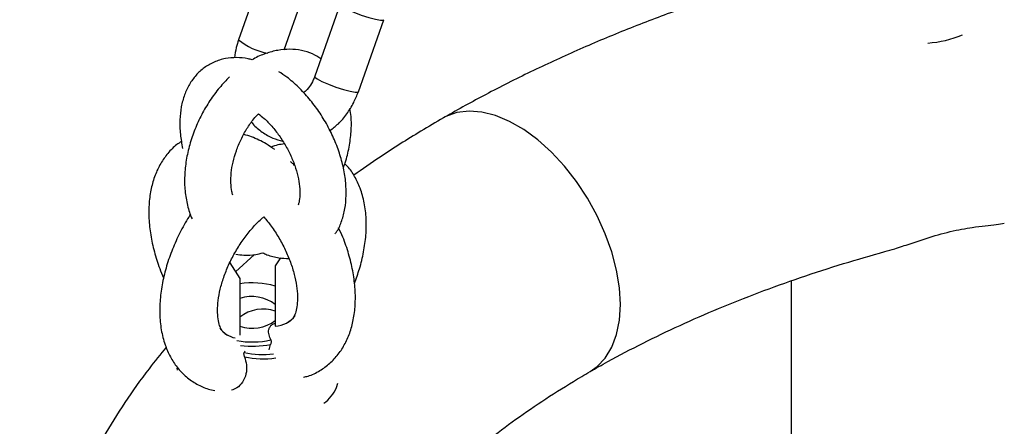
# Model space of a CAD drawing. Units: millimetres. Extents: x 0 to 42.1, y 0 to 29.8.
# Drawn here: x 34 to 34.2, y 22.5 to 22.6 of the extents above; entities that cross this region are included whole.
import ezdxf

# ---------------------------------------------------------------- set-up
doc = ezdxf.new("R2010")
doc.units = ezdxf.units.MM

msp = doc.modelspace()

# ---------------------------------------------------------------- linework, layer by layer
at = {"color": 7, "linetype": 'Continuous', "lineweight": 25}
for p, q in [((34.02892205498691, 22.5965521514437), (34.02232615957571, 22.57786224808374)), ((34.03414073775002, 22.57528148938497), (34.03874423498782, 22.58832580151071)), ((34.04865096249743, 22.58708487668935), (34.04205506708624, 22.56839497332939)), ((34.05337105390006, 22.56440142322585), (34.05996694931125, 22.58309132658581)), ((34.02002272067839, 22.52001354047732), (34.02264230018573, 22.51592667635503)), ((34.02641478740217, 22.5221557066729), (34.0215215085394, 22.51767524827472)), ((34.0331783569692, 22.52128610216575), (34.03183468834116, 22.51918981492087)), ((34.03183468834116, 22.51918981492087), (34.03183468834116, 22.50361962783968)), ((34.02264230018573, 22.51592667635503), (34.02264230018573, 22.50122618245951)), ((34.16552990818585, 22.51530435343602), (34.16552990818585, 22.28422454663707)), ((34.03499137140467, 22.50453158271763), (34.03569847818585, 22.50493978677354)), ((34.01877851034104, 22.50167664820771), (34.01948561712222, 22.50126844415179)), ((34.02391214525717, 22.49712244242814), (34.02378476428632, 22.49674972197611)), ((34.03023966086073, 22.49743382690916), (34.03060290036493, 22.49885032619048)), ((34.04691076258397, 22.49471108310368), (34.04683658641483, 22.49488766895796)), ((34.00632101255398, 22.49265328516856), (34.00640820267814, 22.49214890636011)), ((34.04768961178878, 22.48766192767467), (34.0480389919539, 22.48875200458102))]:
    msp.add_line(p, q, dxfattribs=at)
at = {"color": 8, "linetype": 'Continuous', "lineweight": 25, "flags": 128}
for points in [[(34.04865049039906, 22.5870835098025), (34.04870362878255, 22.58690385593012), (34.04932053476195, 22.5864096882132), (34.05053911795239, 22.58575611765071), (34.05221239923671, 22.58502197449818), (34.05413855619702, 22.58429580725459), (34.05608526587688, 22.58366520240661), (34.05781772635849, 22.58320622020564), (34.05912697733942, 22.58297422067897), (34.05985510382884, 22.58299718639348), (34.05996693498998, 22.58309128603133)], [(34.04205506708622, 22.56839497332941), (34.04210773337134, 22.56821395257017), (34.04272463935074, 22.56771978485325), (34.04394322254117, 22.56706621429077), (34.04561650382549, 22.56633207113823), (34.04754266078582, 22.56560590389465), (34.04948937046566, 22.56497529904667), (34.05122183094728, 22.56451631684569), (34.0525310819282, 22.56428431731903), (34.05325920841762, 22.56430728303353), (34.05337105390004, 22.56440142322587)], [(34.12128369616126, 22.50917952654663), (34.12103342699397, 22.5135490576574), (34.12028728153317, 22.51812614730103), (34.11905915905703, 22.52282553295763), (34.11737193716359, 22.527559673964), (34.11525704560437, 22.53224038223054), (34.11275388080759, 22.53678046501848), (34.10990907199724, 22.54109534917565), (34.10677561257889, 22.54510465657427), (34.10341187297276, 22.54873370140341), (34.09988051328327, 22.55191488142431), (34.09624731605984, 22.55458893727222), (34.09257996089249, 22.55670605634619), (34.08894676366906, 22.55822680072361), (34.08541540397957, 22.5591228418141), (34.08205166437344, 22.55937748806752), (34.07891820495508, 22.55898599590597), (34.07607339614474, 22.55795565808769), (34.07541267601967, 22.55759969006726)], [(34.11342145308263, 22.49178683187992), (34.11525704560437, 22.49307689348576), (34.11737193716359, 22.49531579993324), (34.11905915905703, 22.49810191600632), (34.12028728153317, 22.50138334163411), (34.12103342699397, 22.50509895006584), (34.12128369616126, 22.50917952654663)]]:
    msp.add_lwpolyline(points, dxfattribs=at)
at = {"color": 8, "linetype": 'Continuous', "lineweight": 25}
for centre, radius, start, end in [((34.19894545658004, 22.60600380681387), 0.02903785716907066, 273.9956750437446, 292.2897795035722), ((34.03239383289581, 22.58989891939775), 0.01569223535573043, 230.0906190716624, 260.7261864600125), ((34.02581189268205, 22.49267448059152), 0.02214131067083257, 74.21572095360676, 98.23033143586927), ((34.02581662767676, 22.52196789155878), 0.02248988280992798, 259.8416662008771, 282.520602692572), ((34.02581518757589, 22.52259928063744), 0.02422674206479085, 262.8948608134257, 281.3978754589876), ((34.02866359995633, 22.51874446958467), 0.0225293577329531, 257.4932527325183, 277.002100570011), ((34.02866125029042, 22.51932749467509), 0.02421815641399114, 258.599358646731, 277.80963270568), ((34.03859577560881, 22.49158487781181), 0.009903908028980533, 305.8965654684921, 336.6653274241058)]:
    msp.add_arc(centre, radius, start, end, dxfattribs=at)
at = {"color": 7, "linetype": 'Continuous', "lineweight": 25}
for centre, radius, start, end in [((34.02580533891823, 22.50135855450019), 0.009904602843391688, 52.50139090387416, 108.6236434876298), ((34.02867164960866, 22.49809541593435), 0.009904602843391688, 71.37635651237021, 127.4986090961259), ((34.02582846033782, 22.51279262767429), 0.009780395006806946, 250.9877628801298, 307.8872027283574), ((34.03156518270458, 22.51045041850605), 0.006836105208085692, 272.2594061731721, 322.7850672100335), ((34.02286383353356, 22.50713018415651), 0.006763491147250787, 216.9833860653862, 257.6961526917083)]:
    msp.add_arc(centre, radius, start, end, dxfattribs=at)
for points, knots in [([(34.17290555324934, 22.59703966371194), (34.16959282790535, 22.59614389791183), (34.16173702109374, 22.59401967620812), (34.14964505730246, 22.5902490189519), (34.13660583234184, 22.58579607323293), (34.12387864415398, 22.5809784821973), (34.11147538545499, 22.57581637448283), (34.09942124950219, 22.57031092062889), (34.08795170880834, 22.56457152583121), (34.08003939720696, 22.56025889394984), (34.07598477434651, 22.55792850898528), (34.07541518255608, 22.55760113744173)], [0, 0, 0, 0, 0.09279694817474432, 0.2200589610883253, 0.3474832574819041, 0.4750762939240237, 0.6028402826460303, 0.7307717766934125, 0.8588599249297727, 0.9801726989594012, 1, 1, 1, 1]), ([(34.02232615957579, 22.57786224808378), (34.02210852144286, 22.57720820997171), (34.02160305931826, 22.57568921378642), (34.02137036141031, 22.57409744515274), (34.0212378568418, 22.57319104845226)], [0, 0, 0, 0, 0.4305725836571684, 0.9999999999999999, 0.9999999999999999, 0.9999999999999999, 0.9999999999999999]), ([(34.04367157145893, 22.57297544476247), (34.04296028336275, 22.57341398437337), (34.04138660137062, 22.57438422680005), (34.03862160518671, 22.57519104109918), (34.03558140059305, 22.57550556290176), (34.03245729375489, 22.57523233601136), (34.02931147894871, 22.57434135053756), (34.02707929064825, 22.57345109591017), (34.0259548678754, 22.57272171966317), (34.02583511712974, 22.57264404127426)], [0, 0, 0, 0, 0.1362011300253082, 0.3013367815085092, 0.4654261596586183, 0.6315608983316527, 0.8023638487608667, 0.9789517990463596, 1, 1, 1, 1]), ([(34.02583511712974, 22.57264404127426), (34.02548444905675, 22.57275224523226), (34.02414129851122, 22.57316669472567), (34.02180359878443, 22.57330727416473), (34.01882155833069, 22.57307609043596), (34.01596894506768, 22.57219300482557), (34.01337718246955, 22.57070069621678), (34.01121764105108, 22.56872170935319), (34.00950115942513, 22.56633682625248), (34.00822508415582, 22.5635863971832), (34.00739177715747, 22.56048547417774), (34.00703500229012, 22.55705728648826), (34.00712928359255, 22.55342737579625), (34.00759334619408, 22.55091392374247), (34.00782120597822, 22.54967979144969)], [0, 0, 0, 0, 0.03050553903356382, 0.1168442026843944, 0.199800384078656, 0.2891893365219244, 0.3750341697008168, 0.4590779165238079, 0.542942517905146, 0.6287806400384434, 0.7181032225632552, 0.8112785664432269, 0.9073357237344217, 1, 1, 1, 1]), ([(34.05020905701192, 22.5381754172227), (34.05019333594218, 22.53886296533694), (34.05014901911242, 22.54080112560556), (34.04967836888616, 22.54409429265904), (34.04867804662259, 22.54801196598265), (34.0472320941732, 22.55190294859914), (34.04538874951333, 22.55568560867236), (34.04318643235128, 22.55928329157004), (34.04066995726144, 22.56263012444981), (34.03787433506533, 22.56563142924007), (34.03520979538553, 22.56800904628599), (34.03342859316897, 22.56914574622653), (34.03271546076201, 22.56960084197987)], [0, 0, 0, 0, 0.05987905962258906, 0.1687957713501178, 0.2773620763505041, 0.3855013133053489, 0.4932862508874932, 0.6009964356069079, 0.7089565575642849, 0.8174662715366904, 0.926919742227215, 1, 1, 1, 1]), ([(34.04205506708631, 22.56839497332938), (34.04193448349525, 22.5680798316642), (34.04156117994166, 22.56710421381719), (34.04072054214482, 22.5656949237354), (34.03978636407723, 22.56459339811152), (34.03927774036689, 22.56425702889351), (34.03914484295417, 22.56416913956024)], [0, 0, 0, 0, 0.1687677495538326, 0.5224724200409844, 0.87522764159488, 0.9999999999999999, 0.9999999999999999, 0.9999999999999999, 0.9999999999999999]), ([(34.01998193932128, 22.56823387261438), (34.01909130940165, 22.56732033399291), (34.01726558830976, 22.56544765186904), (34.01484696087099, 22.56213350256186), (34.01270250047885, 22.55850577777487), (34.01093923452235, 22.55465305478334), (34.00958890354009, 22.55066571871594), (34.00868584801577, 22.5466167695625), (34.00826696657128, 22.54258718072184), (34.00834237790624, 22.53863932691564), (34.00902088908558, 22.53491842323332), (34.00969385997209, 22.53250495619213), (34.01027498367213, 22.53145984530666), (34.01027705306897, 22.53145612363919)], [0, 0, 0, 0, 0.0948537959570569, 0.1944428006605317, 0.2938662539950059, 0.3932783020146636, 0.4929080880714035, 0.5929580629633695, 0.6936922271941643, 0.795279813467643, 0.8976147411467372, 0.9996354033888522, 1, 1, 1, 1]), ([(34.04599087528407, 22.55429655691581), (34.04674034619236, 22.55487279917837), (34.04835336091071, 22.55611299041271), (34.05042412203635, 22.55859394352194), (34.05218190337352, 22.5613972870621), (34.05299187911706, 22.56344351869424), (34.05337105390013, 22.56440142322585)], [0, 0, 0, 0, 0.2298873381238898, 0.4947645810601335, 0.7634836204612031, 1, 1, 1, 1]), ([(34.02084147319439, 22.53756114967386), (34.02074600490844, 22.53785810875243), (34.02046733865843, 22.53872491464512), (34.02028083839325, 22.54070099355046), (34.02036475405283, 22.54329899650283), (34.02083759225739, 22.54615277816632), (34.02169130082219, 22.54911001988849), (34.02290845702736, 22.55205956613757), (34.02444859220692, 22.55484766088014), (34.02599580720626, 22.5571082482838), (34.0270550270891, 22.55824317028025), (34.0274582186679, 22.55867517783503)], [0, 0, 0, 0, 0.06309870498618345, 0.1841813678987874, 0.3052241992699642, 0.427312141937376, 0.5506498071781765, 0.6748846373346247, 0.7994623177829211, 0.9236654201726259, 1, 1, 1, 1]), ([(34.0274582186679, 22.55867517783503), (34.02794957045145, 22.55829648551483), (34.02912110399572, 22.55739356672848), (34.03097511763848, 22.55546550355328), (34.03289655586092, 22.5530428311221), (34.03462140148572, 22.55032823246702), (34.03606577822635, 22.54745649656375), (34.03716949048813, 22.54454991171016), (34.03788997748948, 22.54175486310011), (34.03817924910332, 22.53962960910269), (34.03820191529157, 22.53852382917896), (34.03820905701192, 22.5381754172227)], [0, 0, 0, 0, 0.0872837966035789, 0.2081113756298086, 0.3306306694438935, 0.4542476425374588, 0.5782661157396576, 0.7018349363580595, 0.8241515021430144, 0.9445932071746499, 0.9999999999999999, 0.9999999999999999, 0.9999999999999999, 0.9999999999999999]), ([(34.04947825992847, 22.54459299029794), (34.04965021905986, 22.54505257340598), (34.05031562147438, 22.54683094776324), (34.05102974114062, 22.55001861181867), (34.05154894411433, 22.55404566183709), (34.05162003524292, 22.55741946872434), (34.05130971131739, 22.55933735832096), (34.05120086130513, 22.5600100821716)], [0, 0, 0, 0, 0.08894947691076321, 0.3441933919250428, 0.6010648874347171, 0.8600685015675389, 1, 1, 1, 1]), ([(34.02567798160278, 22.55650833004521), (34.02578681957238, 22.55636141656803), (34.02655425449612, 22.55532550480338), (34.02840949425148, 22.55387709170176), (34.03101352080461, 22.55230865032519), (34.03289054362977, 22.55182232336955), (34.03374958063682, 22.55159975130125)], [0, 0, 0, 0, 0.05569172275469429, 0.392691752334999, 0.7220597147555198, 1, 1, 1, 1]), ([(34.07541518255608, 22.55760113744173), (34.07346649469872, 22.55645833583572), (34.06786425946187, 22.55317292334562), (34.06004322126224, 22.54825843918168), (34.054434219624, 22.54431558901284), (34.05217407212389, 22.54272681733347)], [0, 0, 0, 0, 0.2415323312696845, 0.6943754136727817, 1, 1, 1, 1]), ([(34.03168660207707, 22.54939290987192), (34.03095017920707, 22.54989499687647), (34.02901051114647, 22.55121744647171), (34.02631809463693, 22.55254971999878), (34.02435016339454, 22.55312164529357), (34.02366823675079, 22.55331982858796)], [0, 0, 0, 0, 0.2856887899948797, 0.7524772026904679, 1, 1, 1, 1]), ([(34.00753502943208, 22.55147526319389), (34.00711738447703, 22.55121585991658), (34.00578834915114, 22.55039038336039), (34.0039404083505, 22.54845858501856), (34.00203858785788, 22.54579597539541), (34.00059440902592, 22.54272747956586), (33.99959142532924, 22.53930600770118), (33.99905780110443, 22.53554371055385), (33.99901580993527, 22.53149580503377), (33.99946765289148, 22.52724527458315), (34.00042313903072, 22.52289791374816), (34.00156906750691, 22.51915613368105), (34.00254836983222, 22.51692603574056), (34.00290139275612, 22.51612212087667)], [0, 0, 0, 0, 0.04188844326303567, 0.1332979607904679, 0.2251004375624513, 0.3190969720502853, 0.4165605367733487, 0.5178492061129715, 0.622211358570842, 0.7282235164975919, 0.8344564165243704, 0.940324169194486, 1, 1, 1, 1]), ([(34.03422202370646, 22.55085682516668), (34.0336458700398, 22.55079199699823), (34.03246319648186, 22.5506589238876), (34.03130041062854, 22.55024890528215), (34.03070408990706, 22.55003863217819)], [0, 0, 0, 0, 0.4871620429714238, 1, 1, 1, 1]), ([(34.03682143484546, 22.54529189593826), (34.03670250034894, 22.54541744625239), (34.03636985985707, 22.54576859011282), (34.03600557301956, 22.54605158239768), (34.03577153572371, 22.54623339173657)], [0, 0, 0, 0, 0.3575466590077592, 1, 1, 1, 1]), ([(34.05234650198688, 22.51467805629875), (34.05280944887038, 22.51593720984563), (34.05380683874977, 22.51864997679364), (34.05480053351501, 22.52285332224912), (34.05540212992327, 22.52720891741741), (34.05547759901402, 22.53147674204802), (34.05499741692816, 22.53556848710312), (34.05398423233486, 22.53925209679071), (34.05247112988803, 22.54240302358917), (34.05112002631807, 22.54454251138273), (34.05011431245723, 22.54549287295815), (34.04988220521786, 22.54571220552406)], [0, 0, 0, 0, 0.1091895431306839, 0.2352419880840997, 0.3624651724873414, 0.4910226721241961, 0.6205765173712033, 0.7493079279528323, 0.8605417472772674, 0.9678146326637153, 1, 1, 1, 1]), ([(34.03820905701192, 22.5381754172227), (34.03819996892124, 22.53781162183439), (34.03817370858153, 22.53676042298359), (34.03799106573636, 22.5356294308251), (34.03779279745347, 22.53513764756093), (34.03774099299328, 22.53500915213969)], [0, 0, 0, 0, 0.281067537039927, 0.8121539783801067, 1, 1, 1, 1]), ([(34.04733634583159, 22.52750213868319), (34.0475049926084, 22.52773345135745), (34.04825823234692, 22.52876658049032), (34.04913949163904, 22.53097098071585), (34.04996109033476, 22.53407202310125), (34.05019581072131, 22.53654944056672), (34.05020724231824, 22.53795266432908), (34.05020905701192, 22.5381754172227)], [0, 0, 0, 0, 0.07981500758009258, 0.3564837501189606, 0.6445978742297153, 0.9435821612776868, 1, 1, 1, 1]), ([(34.00988273897732, 22.53259362146495), (34.00982918017484, 22.53251716943187), (34.00888551991352, 22.53117015004078), (34.00734501328323, 22.52831645853077), (34.00533899323352, 22.52410131725996), (34.0037703700753, 22.51975320469328), (34.00262934549713, 22.51537162256066), (34.00196257904701, 22.51100612817552), (34.00180478192261, 22.50672107598707), (34.00219706754937, 22.50259439529623), (34.00313404605433, 22.49887077421313), (34.00454091221055, 22.49562778445905), (34.00637517472403, 22.49280662017991), (34.00868825827778, 22.49037552930775), (34.01145216676034, 22.48848333724784), (34.01398192349071, 22.48730886457987), (34.01561071895504, 22.48699298434272), (34.01617514206163, 22.48688352302074)], [0, 0, 0, 0, 0.004579000355106613, 0.08067806729908705, 0.1568831933577041, 0.2333431852776399, 0.3102836833472601, 0.3879129561463635, 0.4663546382639402, 0.545487116655412, 0.6243215721030757, 0.6927496665631219, 0.7586744224687937, 0.8297076863907695, 0.8980485823544265, 0.9646709871624366, 1, 1, 1, 1]), ([(34.0187769028366, 22.5016891364752), (34.01861244066763, 22.50179522864475), (34.01833036494939, 22.50197719161599), (34.01777169484347, 22.50280890781317), (34.01727401739923, 22.50407912335715), (34.016922913123, 22.50589824650193), (34.01683917408553, 22.50822880845642), (34.01709023706311, 22.51092411461081), (34.01770819470062, 22.51389510813172), (34.0187034949227, 22.51704029874536), (34.02006352908181, 22.52024762772511), (34.02175347793845, 22.5233974332588), (34.02371815714098, 22.52638602349604), (34.02588307909105, 22.52906506389414), (34.02763790564047, 22.53093755135446), (34.02863444032236, 22.53174674598689), (34.02886377654686, 22.53193296895058)], [0, 0, 0, 0, 0.1007280242009403, 0.1727627086013193, 0.2408972801553053, 0.3131708888033358, 0.3845256372545755, 0.4562752471170141, 0.5290479698739188, 0.6028882104205362, 0.6775719466738918, 0.7527779823524409, 0.8281559289459811, 0.9032733240330966, 0.9777399311057166, 1, 1, 1, 1]), ([(34.02886377654686, 22.53193296895058), (34.02951607874758, 22.53114321417087), (34.03089781727569, 22.52947031684555), (34.03277501161792, 22.52656635045562), (34.03446255134833, 22.52341139805865), (34.03581994590771, 22.52017950791217), (34.03681052024882, 22.51700349693676), (34.03741514371314, 22.51400535630854), (34.03764322396879, 22.5113068184306), (34.03753605387006, 22.50901773613087), (34.03716925070142, 22.50722810534608), (34.03666550698817, 22.5059865502124), (34.03614026404716, 22.50527896923056), (34.03590849966262, 22.50503068412863), (34.03570973264552, 22.50495853893709), (34.03568121207252, 22.50494818700732)], [0, 0, 0, 0, 0.07520436380048232, 0.1593015734564932, 0.2437011723375191, 0.3279557119038449, 0.4115880749219283, 0.4942264248633098, 0.5755744095459361, 0.6555394935615769, 0.7345019833477341, 0.8136466704449062, 0.8951494485786063, 0.9849552614418485, 1, 1, 1, 1]), ([(34.1898057074924, 22.5229548534574), (34.19066648045097, 22.52318855900383), (34.19280483266171, 22.52376913575976), (34.19640227593663, 22.52498035790961), (34.20121126422374, 22.52657978753511), (34.20687132067928, 22.52824501867817), (34.21206596438544, 22.52917468651376), (34.21590735163775, 22.52961725690981), (34.21873942348942, 22.52988054863377), (34.22013812421378, 22.53014537063774), (34.22079932907647, 22.53027055938878)], [0, 0, 0, 0, 0.07702393329301244, 0.1913446471540076, 0.308142314040977, 0.4803822846704395, 0.6530266803277087, 0.7707000556824891, 0.8916035177804014, 1, 1, 1, 1]), ([(34.03916862179134, 22.49036246114809), (34.03956297001344, 22.4904470362751), (34.04104507802648, 22.49076490121378), (34.04338252045219, 22.49196070380169), (34.04603472177915, 22.49386648224187), (34.0482433854038, 22.49626251449651), (34.05001846477447, 22.49904421976839), (34.05135414160539, 22.50220040637199), (34.05223873674594, 22.5057130545639), (34.0526491455234, 22.50955440547042), (34.05256356723365, 22.51366325667499), (34.05198551439984, 22.51794968700741), (34.05091123977139, 22.52230714373138), (34.04966121423848, 22.52606264712578), (34.04861993560652, 22.52829581034674), (34.04823832981494, 22.52911421571156)], [0, 0, 0, 0, 0.02895300923110916, 0.108816230372597, 0.186626877057426, 0.2637451232321226, 0.3416098260369826, 0.4216565418281811, 0.5047944981928818, 0.5910857953351784, 0.6796919321121858, 0.7693812325036811, 0.8590310905334275, 0.9483379850173226, 1, 1, 1, 1]), ([(34.02163115482327, 22.5222370958583), (34.02231065509014, 22.52214713231181), (34.02400507339197, 22.52192279703616), (34.02636786676801, 22.5220158225218), (34.02800342973627, 22.52244443698233), (34.0286161519222, 22.52260500651972)], [0, 0, 0, 0, 0.2951276517734797, 0.7359374512677888, 1, 1, 1, 1]), ([(34.0286161519222, 22.52260500651972), (34.02897245580727, 22.52243938430943), (34.03033817882045, 22.521804549626), (34.03261122433533, 22.52125322514863), (34.03451234642294, 22.52115292275695), (34.03537150230729, 22.52110759405839)], [0, 0, 0, 0, 0.1621005717782078, 0.6213361419920387, 1, 1, 1, 1]), ([(34.11341209439625, 22.4917814239008), (34.11493552838001, 22.49264836959331), (34.1193755377433, 22.49517506063032), (34.12708603997453, 22.49921677446534), (34.13667564287739, 22.50382368392501), (34.14669899799996, 22.50820400121784), (34.1571235750604, 22.51234747478613), (34.16793627258813, 22.51623008497009), (34.17881778664697, 22.51978427188071), (34.18624064603395, 22.52189145522183), (34.18981926766131, 22.5229073456603)], [0, 0, 0, 0, 0.06978801742973967, 0.203395391028738, 0.3371942352509263, 0.4712047309902824, 0.6054419162733425, 0.7399108090808094, 0.8746088595861865, 1, 1, 1, 1]), ([(34.03069222424057, 22.50001286054192), (34.03051071471388, 22.5004414147697), (34.03013996469862, 22.5013167764622), (34.03004955721366, 22.50249209882036), (34.03038565293943, 22.50340104665056), (34.03095974554052, 22.50399980161079), (34.03154443852548, 22.5042311256554), (34.03183468834116, 22.50434595816243)], [0, 0, 0, 0, 0.281782654997128, 0.5755671646811429, 0.7416512864219428, 0.8717520674526253, 1, 1, 1, 1]), ([(34.03069222424057, 22.50001286054191), (34.03071490044434, 22.4999451414712), (34.03076015544379, 22.49980999422428), (34.0307547545053, 22.4995176988347), (34.03070793481002, 22.49918829554589), (34.03063818586452, 22.4989638643497), (34.03060290036493, 22.49885032619048)], [0, 0, 0, 0, 0.2372068320863023, 0.4733947168507168, 0.7335941014586792, 1, 1, 1, 1]), ([(34.00355918708865, 22.49811432105033), (34.00205532993249, 22.49626877142301), (33.99824685570782, 22.49159497101769), (33.99279321936429, 22.48382467761204), (33.98715546171467, 22.47488206907317), (33.98218161986883, 22.465784877297), (33.97785058367379, 22.45657098473749), (33.97417326365393, 22.44726090757982), (33.97114829231304, 22.43787824280911), (33.96877451379845, 22.42844385863897), (33.96704855719327, 22.41897725795994), (33.96596632973261, 22.40949623961149), (33.96552337638761, 22.40001714516545), (33.96571539369861, 22.39055565997512), (33.96653824941503, 22.38112782224584), (33.96798797477936, 22.37174876109672), (33.97006095012289, 22.36243221326255), (33.97275509571785, 22.35319034596927), (33.97606719740001, 22.3440346728591), (33.97994802711873, 22.33510326925774), (33.98326462010207, 22.328538192292), (33.98524025781046, 22.3249874320163), (33.98564777629161, 22.32425501006044)], [0, 0, 0, 0, 0.03633098535858806, 0.09200715688201788, 0.1472252666645528, 0.2019443984988129, 0.256142741499071, 0.3098202230969417, 0.3629991838242456, 0.4157232355131691, 0.4680547241578421, 0.5200713197713525, 0.5718622008852637, 0.6235241592015326, 0.6751476115322299, 0.7268104478980069, 0.7786116369374185, 0.8306441052059855, 0.8829912687783072, 0.9357236934218369, 0.9867416061563598, 1, 1, 1, 1]), ([(34.02387408816195, 22.49558718762467), (34.02406883844178, 22.49491507033771), (34.02449016022396, 22.49346101515778), (34.0243804748872, 22.49114575054138), (34.02345344940556, 22.48904443120705), (34.02206018704879, 22.48755565135829), (34.02097329507933, 22.4871255417491), (34.02051570738247, 22.48694446315895)], [0, 0, 0, 0, 0.1917758553359172, 0.4148869271007526, 0.6387038717711438, 0.8478922764645528, 1, 1, 1, 1]), ([(34.02387408816195, 22.49558718762467), (34.02383464606172, 22.49571652690396), (34.02375568724514, 22.49597545014515), (34.02371239139978, 22.49635758809821), (34.02372996391912, 22.49661639874693), (34.02377285936313, 22.49672075861537), (34.02378476428632, 22.49674972197611)], [0, 0, 0, 0, 0.3025017831341838, 0.6055758357802558, 0.8905340767509937, 0.9999999999999999, 0.9999999999999999, 0.9999999999999999, 0.9999999999999999]), ([(34.05188956887468, 22.36151121646127), (34.05136057084308, 22.36247547053194), (34.04974157760857, 22.36542656056166), (34.04744628282049, 22.37033976243434), (34.04519011376421, 22.37626009904616), (34.04346442482875, 22.38222789476665), (34.04226584780145, 22.38828569649132), (34.04162151704366, 22.39445853468941), (34.04156522908763, 22.40075350641986), (34.04212935447537, 22.40713236153338), (34.04332287656012, 22.41352932029125), (34.04512601028208, 22.41987533917563), (34.047508922111, 22.42613663909417), (34.05044675911915, 22.43230693047365), (34.0539250058281, 22.43839331737595), (34.05793749002315, 22.44440424558719), (34.0624825614514, 22.45034377793776), (34.06756004434794, 22.45621030197101), (34.0731693827149, 22.4619970745852), (34.07930828687428, 22.46769341261811), (34.08597302721284, 22.47328541277073), (34.09315482588446, 22.47875825282647), (34.10085179654103, 22.48409162336463), (34.10766777841497, 22.48841906247448), (34.11197189873163, 22.49093842390483), (34.11341209439625, 22.4917814239008)], [0, 0, 0, 0, 0.02155325610991478, 0.06596352678004105, 0.1110284599864575, 0.157291431204565, 0.2049661898364868, 0.2541555160015344, 0.3046835075621107, 0.3559399434536236, 0.4066630823211172, 0.4560645481753147, 0.5038819540381767, 0.5502182694199712, 0.5953258823714289, 0.639476137193579, 0.6829084923786025, 0.7258186689371171, 0.7683611528067912, 0.810655637684133, 0.8527937012319488, 0.8948446143019736, 0.9368600982482932, 0.9788728459993787, 1, 1, 1, 1])]:
    msp.add_open_spline(points, degree=3, knots=knots, dxfattribs=at)

doc.saveas('drawing.dxf')
